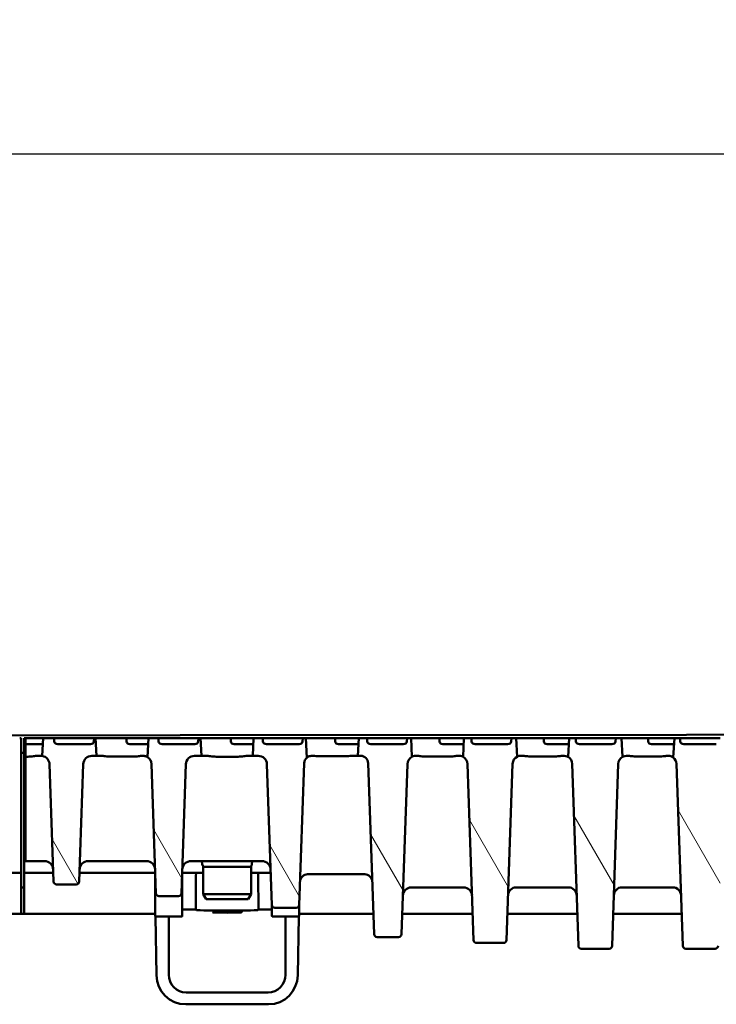
# Model space of a CAD drawing. Units: millimetres. Extents: x 0 to 8910, y 0 to 4455.
# Drawn here: x 4103 to 4341, y 3518 to 3855 of the extents above; entities that cross this region are included whole.
import ezdxf

# ---------------------------------------------------------------- set-up
doc = ezdxf.new("R2010")
doc.units = ezdxf.units.MM
doc.header["$LTSCALE"] = 15
for name, color, linetype, lineweight in [('AM_0', 7, 'Continuous', 50), ('Bemaßung (ISO)', 7, 'Continuous', 25), ('Schraffur (ISO)', 7, 'Continuous', 18), ('Sichtbar (ISO)', 7, 'Continuous', 50)]:
    doc.layers.add(name, color=color, linetype=linetype, lineweight=lineweight)
doc.styles.add('Notiztext (DIN)', font='arial.ttf')
doc.dimstyles.new('Standard (DIN)', dxfattribs={"dimscale": 10, "dimtxt": 3.5, "dimasz": 2.5, "dimexe": 1, "dimexo": 0, "dimgap": 0.5, "dimtad": 1, "dimrnd": 1e-08, "dimtxsty": 'Notiztext (DIN)', "dimcen": 0.09, "dimdle": 10, "dimclrd": 256, "dimclre": 256, "dimclrt": 256, "dimadec": 0, "dimazin": 2, "dimtfac": 0.714286, "dimtmove": 0, "dimatfit": 3, "dimfxl": 1, "dimtolj": 1, "dimlwd": -1, "dimlwe": -1, "dimarcsym": 0})

# ---------------------------------------------------------------- blocks, each defined once
blk = doc.blocks.new('*D22')
at = {"layer": 'Bemaßung (ISO)', "transparency": 16777216}
for p, q in [((2603.72, 3608.81), (2603.72, 3818.81)), ((7103.72, 3608.81), (7103.72, 3818.81)), ((2628.72, 3808.81), (7078.72, 3808.81))]:
    blk.add_line(p, q, dxfattribs=at)
for points in [[(2628.72, 3812.97), (2628.72, 3804.64), (2603.72, 3808.81)], [(7078.72, 3812.97), (7078.72, 3804.64), (7103.72, 3808.81)]]:
    blk.add_solid(points, dxfattribs=at)
at = {"layer": 'Defpoints', "color": 0, "transparency": 16777216}
for p in [(7103.72, 3808.81), (2603.72, 3608.81), (7103.72, 3608.81)]:
    blk.add_point(p, dxfattribs=at)
at = {"layer": 'Bemaßung (ISO)', "transparency": 16777216, "insert": (4667.42, 3831.68), "char_height": 35, "attachment_point": 4, "style": 'Notiztext (DIN)'}
blk.add_mtext('\\A1;4500', dxfattribs=at)

msp = doc.modelspace()

# ---------------------------------------------------------------- hatches: boundary and pattern name
at = {"layer": 'Schraffur (ISO)'}
h = msp.add_hatch(dxfattribs=at)
h.set_pattern_fill('ANSI31', color=256, scale=254, angle=75.00018, style=0)
h.set_pattern_definition([(120.00018, (26.58, -3951.43), (-27.49626, -15.87508), [])])
edge = h.paths.add_edge_path()
edge.add_ellipse((4523.082, 3599.806), major_axis=(0.104, 2.998), ratio=1, start_angle=1.99609, end_angle=90)
edge.add_line((4520.084, 3599.911), (4518.406, 3551.771))
edge.add_ellipse((4517.406, 3551.806), major_axis=(1, 0), ratio=1, start_angle=270, end_angle=358.00391, ccw=False)
edge.add_line((4517.406, 3550.806), (4510.032, 3550.806))
edge.add_ellipse((4510.032, 3551.806), major_axis=(0.035, -0.999), ratio=1, start_angle=270, end_angle=358.00391, ccw=False)
edge.add_line((4509.033, 3551.771), (4507.342, 3600.297))
edge.add_ellipse((4504.743, 3600.206), major_axis=(1.973, -1.693), ratio=1, start_angle=42.63207, end_angle=90)
edge.add_line((4506.436, 3602.179), (4506.784, 3608.806))
edge.add_line((4506.784, 3608.806), (4507.291, 3608.806))
edge.add_line((4507.291, 3608.806), (4507.358, 3607.754))
edge.add_ellipse((4508.577, 3607.806), major_axis=(-1.221, 0), ratio=0.819152, start_angle=3, end_angle=90)
edge.add_line((4508.577, 3606.806), (4519.689, 3606.806))
edge.add_ellipse((4519.689, 3607.806), major_axis=(1.221, 0), ratio=0.819152, start_angle=270, end_angle=357)
edge.add_line((4520.908, 3607.754), (4520.975, 3608.806))
edge.add_line((4520.975, 3608.806), (4524.655, 3608.806))
edge.add_line((4524.655, 3608.806), (4524.969, 3602.806))
edge.add_line((4524.969, 3602.806), (4523.082, 3602.806))
edge = h.paths.add_edge_path()
edge.add_ellipse((4544.852, 3599.806), major_axis=(3, 0), ratio=1, start_angle=1.92575, end_angle=90)
edge.add_line((4544.852, 3602.806), (4542.469, 3602.806))
edge.add_line((4542.469, 3602.806), (4542.784, 3608.806))
edge.add_line((4542.784, 3608.806), (4542.998, 3608.806))
edge.add_line((4542.998, 3608.806), (4543.066, 3607.754))
edge.add_ellipse((4544.285, 3607.806), major_axis=(-1.221, 0), ratio=0.819152, start_angle=3, end_angle=90)
edge.add_line((4544.285, 3606.806), (4555.396, 3606.806))
edge.add_ellipse((4555.396, 3607.806), major_axis=(1.221, 0), ratio=0.819152, start_angle=270, end_angle=357)
edge.add_line((4556.615, 3607.754), (4556.683, 3608.806))
edge.add_line((4556.683, 3608.806), (4560.655, 3608.806))
edge.add_line((4560.655, 3608.806), (4560.991, 3602.389))
edge.add_ellipse((4562.49, 3599.906), major_axis=(0.097, 2.898), ratio=1, start_angle=33.04177, end_angle=90)
edge.add_line((4559.591, 3600.004), (4558.104, 3555.773))
edge.add_ellipse((4557.105, 3555.806), major_axis=(1, 0), ratio=1, start_angle=270, end_angle=358.07425, ccw=False)
edge.add_line((4557.105, 3554.806), (4550.334, 3554.806))
edge.add_ellipse((4550.334, 3555.806), major_axis=(0.034, -0.999), ratio=1, start_angle=270, end_angle=358.07425, ccw=False)
edge.add_line((4549.334, 3555.773), (4547.85, 3599.907))
edge = h.paths.add_edge_path()
edge.add_ellipse((4439.082, 3539.806), major_axis=(0.035, -0.999), ratio=1, start_angle=270, end_angle=358.02042)
edge.add_line((4439.082, 3538.806), (4448.357, 3538.806))
edge.add_ellipse((4448.357, 3539.806), major_axis=(1, 0), ratio=1, start_angle=270, end_angle=358.02042)
edge.add_line((4449.356, 3539.772), (4451.438, 3600.006))
edge.add_ellipse((4454.336, 3599.906), major_axis=(0.1, 2.898), ratio=1, start_angle=29.71156, end_angle=90, ccw=False)
edge.add_line((4452.987, 3602.473), (4452.655, 3608.806))
edge.add_line((4452.655, 3608.806), (4449.56, 3608.806))
edge.add_line((4449.56, 3608.806), (4449.493, 3607.754))
edge.add_ellipse((4448.273, 3607.806), major_axis=(1.221, 0), ratio=0.819152, start_angle=270, end_angle=357, ccw=False)
edge.add_line((4448.273, 3606.806), (4437.162, 3606.806))
edge.add_ellipse((4437.162, 3607.806), major_axis=(-1.221, 0), ratio=0.819152, start_angle=3, end_angle=90, ccw=False)
edge.add_line((4435.943, 3607.754), (4435.875, 3608.806))
edge.add_line((4435.875, 3608.806), (4434.784, 3608.806))
edge.add_line((4434.784, 3608.806), (4434.454, 3602.509))
edge.add_ellipse((4433.199, 3600.006), major_axis=(2.503, -1.255), ratio=1, start_angle=28.60348, end_angle=90, ccw=False)
edge.add_line((4435.997, 3600.103), (4438.083, 3539.772))
edge = h.paths.add_edge_path()
edge.add_ellipse((4412.506, 3537.806), major_axis=(1, 0), ratio=1, start_angle=270, end_angle=358.07937)
edge.add_line((4413.505, 3537.773), (4415.595, 3600.1))
edge.add_ellipse((4418.393, 3600.006), major_axis=(0.094, 2.798), ratio=1, start_angle=32.02355, end_angle=90, ccw=False)
edge.add_line((4416.989, 3602.429), (4416.655, 3608.806))
edge.add_line((4416.655, 3608.806), (4413.852, 3608.806))
edge.add_line((4413.852, 3608.806), (4413.785, 3607.754))
edge.add_ellipse((4412.566, 3607.806), major_axis=(1.221, 0), ratio=0.819152, start_angle=270, end_angle=357, ccw=False)
edge.add_line((4412.566, 3606.806), (4401.454, 3606.806))
edge.add_ellipse((4401.454, 3607.806), major_axis=(-1.221, 0), ratio=0.819152, start_angle=3, end_angle=90, ccw=False)
edge.add_line((4400.235, 3607.754), (4400.168, 3608.806))
edge.add_line((4400.168, 3608.806), (4398.784, 3608.806))
edge.add_line((4398.784, 3608.806), (4398.45, 3602.429))
edge.add_ellipse((4397.045, 3600.006), major_axis=(2.422, -1.404), ratio=1, start_angle=32.02355, end_angle=90, ccw=False)
edge.add_line((4399.844, 3600.1), (4401.934, 3537.773))
edge.add_ellipse((4402.933, 3537.806), major_axis=(0.034, -0.999), ratio=1, start_angle=270, end_angle=358.07937)
edge.add_line((4402.933, 3536.806), (4412.506, 3536.806))
edge = h.paths.add_edge_path()
edge.add_ellipse((4376.757, 3537.806), major_axis=(1, 0), ratio=1, start_angle=270, end_angle=357.99434)
edge.add_line((4377.757, 3537.771), (4379.94, 3600.104))
edge.add_ellipse((4382.738, 3600.006), major_axis=(0.098, 2.798), ratio=1, start_angle=40.34768, end_angle=90, ccw=False)
edge.add_line((4381.001, 3602.202), (4380.655, 3608.806))
edge.add_line((4380.655, 3608.806), (4378.145, 3608.806))
edge.add_line((4378.145, 3608.806), (4378.077, 3607.754))
edge.add_ellipse((4376.858, 3607.806), major_axis=(1.221, 0), ratio=0.819152, start_angle=270, end_angle=357, ccw=False)
edge.add_line((4376.858, 3606.806), (4365.747, 3606.806))
edge.add_ellipse((4365.747, 3607.806), major_axis=(-1.221, 0), ratio=0.819152, start_angle=3, end_angle=90, ccw=False)
edge.add_line((4364.527, 3607.754), (4364.46, 3608.806))
edge.add_line((4364.46, 3608.806), (4362.784, 3608.806))
edge.add_line((4362.784, 3608.806), (4362.438, 3602.202))
edge.add_ellipse((4360.701, 3600.006), major_axis=(2.196, -1.737), ratio=1, start_angle=40.34768, end_angle=90, ccw=False)
edge.add_line((4363.499, 3600.104), (4365.682, 3537.771))
edge.add_ellipse((4366.681, 3537.806), major_axis=(0.035, -0.999), ratio=1, start_angle=270, end_angle=357.99434)
edge.add_line((4366.681, 3536.806), (4376.757, 3536.806))
edge = h.paths.add_edge_path()
edge.add_ellipse((4580.052, 3599.906), major_axis=(2.9, 0), ratio=1, start_angle=1.96947, end_angle=90)
edge.add_line((4580.052, 3602.806), (4578.469, 3602.806))
edge.add_line((4578.469, 3602.806), (4578.749, 3608.138))
edge.add_line((4578.749, 3608.138), (4578.773, 3607.754))
edge.add_ellipse((4579.992, 3607.806), major_axis=(-1.221, 0), ratio=0.819152, start_angle=3, end_angle=90)
edge.add_line((4579.992, 3606.806), (4591.104, 3606.806))
edge.add_ellipse((4591.104, 3607.806), major_axis=(1.221, 0), ratio=0.819152, start_angle=270, end_angle=357)
edge.add_line((4592.323, 3607.754), (4592.39, 3608.806))
edge.add_line((4592.39, 3608.806), (4596.655, 3608.806))
edge.add_line((4596.655, 3608.806), (4596.972, 3602.762))
edge.add_ellipse((4597.484, 3599.806), major_axis=(0.103, 2.998), ratio=1, start_angle=11.79447, end_angle=90)
edge.add_line((4594.485, 3599.909), (4593.105, 3559.772))
edge.add_ellipse((4592.106, 3559.806), major_axis=(1, 0), ratio=1, start_angle=270, end_angle=358.03053, ccw=False)
edge.add_line((4592.106, 3558.806), (4585.333, 3558.806))
edge.add_ellipse((4585.333, 3559.806), major_axis=(0.034, -0.999), ratio=1, start_angle=270, end_angle=358.03053, ccw=False)
edge.add_line((4584.334, 3559.772), (4582.95, 3600.006))
edge = h.paths.add_edge_path()
edge.add_ellipse((4488.045, 3600.206), major_axis=(0.091, 2.598), ratio=1, start_angle=1.99742, end_angle=90)
edge.add_line((4485.447, 3600.297), (4483.406, 3541.771))
edge.add_ellipse((4482.406, 3541.806), major_axis=(1, 0), ratio=1, start_angle=270, end_angle=358.00258, ccw=False)
edge.add_line((4482.406, 3540.806), (4475.032, 3540.806))
edge.add_ellipse((4475.032, 3541.806), major_axis=(0.035, -0.999), ratio=1, start_angle=270, end_angle=358.00258, ccw=False)
edge.add_line((4474.033, 3541.771), (4472.002, 3600.007))
edge.add_ellipse((4469.104, 3599.906), major_axis=(2.567, -1.348), ratio=1, start_angle=29.70367, end_angle=90)
edge.add_line((4470.452, 3602.474), (4470.784, 3608.806))
edge.add_line((4470.784, 3608.806), (4471.583, 3608.806))
edge.add_line((4471.583, 3608.806), (4471.65, 3607.754))
edge.add_ellipse((4472.87, 3607.806), major_axis=(-1.221, 0), ratio=0.819152, start_angle=3, end_angle=90)
edge.add_line((4472.87, 3606.806), (4483.981, 3606.806))
edge.add_ellipse((4483.981, 3607.806), major_axis=(1.221, 0), ratio=0.819152, start_angle=270, end_angle=357)
edge.add_line((4485.2, 3607.754), (4485.268, 3608.806))
edge.add_line((4485.268, 3608.806), (4488.655, 3608.806))
edge.add_line((4488.655, 3608.806), (4488.969, 3602.806))
edge.add_line((4488.969, 3602.806), (4488.045, 3602.806))
edge = h.paths.add_edge_path()
edge.add_ellipse((4184.357, 3599.806), major_axis=(3, 0), ratio=1, start_angle=1.99609, end_angle=90)
edge.add_line((4184.357, 3602.806), (4182.469, 3602.806))
edge.add_line((4182.469, 3602.806), (4182.784, 3608.806))
edge.add_line((4182.784, 3608.806), (4185.922, 3608.806))
edge.add_line((4185.922, 3608.806), (4185.989, 3607.754))
edge.add_ellipse((4187.208, 3607.806), major_axis=(-1.221, 0), ratio=0.819152, start_angle=3, end_angle=90)
edge.add_line((4187.208, 3606.806), (4198.32, 3606.806))
edge.add_ellipse((4198.32, 3607.806), major_axis=(1.221, 0), ratio=0.819152, start_angle=270, end_angle=357)
edge.add_line((4199.539, 3607.754), (4199.606, 3608.806))
edge.add_line((4199.606, 3608.806), (4200.655, 3608.806))
edge.add_line((4200.655, 3608.806), (4201.002, 3602.179))
edge.add_ellipse((4202.695, 3600.206), major_axis=(0.091, 2.598), ratio=1, start_angle=42.63207, end_angle=90)
edge.add_line((4200.097, 3600.297), (4198.406, 3551.771))
edge.add_ellipse((4197.406, 3551.806), major_axis=(1, 0), ratio=1, start_angle=270, end_angle=358.00391, ccw=False)
edge.add_line((4197.406, 3550.806), (4190.032, 3550.806))
edge.add_ellipse((4190.032, 3551.806), major_axis=(0.035, -0.999), ratio=1, start_angle=270, end_angle=358.00391, ccw=False)
edge.add_line((4189.033, 3551.771), (4187.355, 3599.911))
edge = h.paths.add_edge_path()
edge.add_ellipse((4162.587, 3599.806), major_axis=(0.101, 2.998), ratio=1, start_angle=1.92575, end_angle=90)
edge.add_line((4159.588, 3599.907), (4158.104, 3555.773))
edge.add_ellipse((4157.105, 3555.806), major_axis=(1, 0), ratio=1, start_angle=270, end_angle=358.07425, ccw=False)
edge.add_line((4157.105, 3554.806), (4150.334, 3554.806))
edge.add_ellipse((4150.334, 3555.806), major_axis=(0.034, -0.999), ratio=1, start_angle=270, end_angle=358.07425, ccw=False)
edge.add_line((4149.334, 3555.773), (4147.847, 3600.004))
edge.add_ellipse((4144.949, 3599.906), major_axis=(2.483, -1.499), ratio=1, start_angle=33.04177, end_angle=90)
edge.add_line((4146.447, 3602.389), (4146.784, 3608.806))
edge.add_line((4146.784, 3608.806), (4150.214, 3608.806))
edge.add_line((4150.214, 3608.806), (4150.281, 3607.754))
edge.add_ellipse((4151.501, 3607.806), major_axis=(-1.221, 0), ratio=0.819152, start_angle=3, end_angle=90)
edge.add_line((4151.501, 3606.806), (4162.612, 3606.806))
edge.add_ellipse((4162.612, 3607.806), major_axis=(1.221, 0), ratio=0.819152, start_angle=270, end_angle=357)
edge.add_line((4163.831, 3607.754), (4163.899, 3608.806))
edge.add_line((4163.899, 3608.806), (4164.655, 3608.806))
edge.add_line((4164.655, 3608.806), (4164.969, 3602.806))
edge.add_line((4164.969, 3602.806), (4162.587, 3602.806))
edge = h.paths.add_edge_path()
edge.add_ellipse((4268.357, 3539.806), major_axis=(1, 0), ratio=1, start_angle=270, end_angle=358.02042)
edge.add_line((4269.356, 3539.772), (4271.441, 3600.103))
edge.add_ellipse((4274.24, 3600.006), major_axis=(0.097, 2.798), ratio=1, start_angle=28.60348, end_angle=90, ccw=False)
edge.add_line((4272.985, 3602.509), (4272.655, 3608.806))
edge.add_line((4272.655, 3608.806), (4271.022, 3608.806))
edge.add_line((4271.022, 3608.806), (4270.954, 3607.754))
edge.add_ellipse((4269.735, 3607.806), major_axis=(1.221, 0), ratio=0.819152, start_angle=270, end_angle=357, ccw=False)
edge.add_line((4269.735, 3606.806), (4258.624, 3606.806))
edge.add_ellipse((4258.624, 3607.806), major_axis=(-1.221, 0), ratio=0.819152, start_angle=3, end_angle=90, ccw=False)
edge.add_line((4257.404, 3607.754), (4257.337, 3608.806))
edge.add_line((4257.337, 3608.806), (4254.784, 3608.806))
edge.add_line((4254.784, 3608.806), (4254.452, 3602.473))
edge.add_ellipse((4253.102, 3599.906), major_axis=(2.567, -1.349), ratio=1, start_angle=29.71156, end_angle=90, ccw=False)
edge.add_line((4256.001, 3600.006), (4258.083, 3539.772))
edge.add_ellipse((4259.082, 3539.806), major_axis=(0.035, -0.999), ratio=1, start_angle=270, end_angle=358.02042)
edge.add_line((4259.082, 3538.806), (4268.357, 3538.806))
edge = h.paths.add_edge_path()
edge.add_ellipse((4294.933, 3537.806), major_axis=(0.034, -0.999), ratio=1, start_angle=270, end_angle=358.07937)
edge.add_line((4294.933, 3536.806), (4304.506, 3536.806))
edge.add_ellipse((4304.506, 3537.806), major_axis=(1, 0), ratio=1, start_angle=270, end_angle=358.07937)
edge.add_line((4305.505, 3537.773), (4307.595, 3600.1))
edge.add_ellipse((4310.393, 3600.006), major_axis=(0.094, 2.798), ratio=1, start_angle=32.02355, end_angle=90, ccw=False)
edge.add_line((4308.989, 3602.429), (4308.655, 3608.806))
edge.add_line((4308.655, 3608.806), (4306.729, 3608.806))
edge.add_line((4306.729, 3608.806), (4306.662, 3607.754))
edge.add_ellipse((4305.443, 3607.806), major_axis=(1.221, 0), ratio=0.819152, start_angle=270, end_angle=357, ccw=False)
edge.add_line((4305.443, 3606.806), (4294.331, 3606.806))
edge.add_ellipse((4294.331, 3607.806), major_axis=(-1.221, 0), ratio=0.819152, start_angle=3, end_angle=90, ccw=False)
edge.add_line((4293.112, 3607.754), (4293.045, 3608.806))
edge.add_line((4293.045, 3608.806), (4290.784, 3608.806))
edge.add_line((4290.784, 3608.806), (4290.45, 3602.429))
edge.add_ellipse((4289.045, 3600.006), major_axis=(1.404, 2.422), ratio=1, start_angle=302.02355, end_angle=360, ccw=False)
edge.add_line((4291.844, 3600.1), (4293.934, 3537.773))
edge = h.paths.add_edge_path()
edge.add_ellipse((4330.681, 3537.806), major_axis=(0.035, -0.999), ratio=1, start_angle=270, end_angle=357.99434)
edge.add_line((4330.681, 3536.806), (4340.757, 3536.806))
edge.add_ellipse((4340.757, 3537.806), major_axis=(1, 0), ratio=1, start_angle=270, end_angle=357.99434)
edge.add_line((4341.757, 3537.771), (4343.94, 3600.104))
edge.add_ellipse((4346.738, 3600.006), major_axis=(0.098, 2.798), ratio=1, start_angle=40.34768, end_angle=90, ccw=False)
edge.add_line((4345.001, 3602.202), (4344.655, 3608.806))
edge.add_line((4344.655, 3608.806), (4342.437, 3608.806))
edge.add_line((4342.437, 3608.806), (4342.37, 3607.754))
edge.add_ellipse((4341.15, 3607.806), major_axis=(1.221, 0), ratio=0.819152, start_angle=270, end_angle=357, ccw=False)
edge.add_line((4341.15, 3606.806), (4330.039, 3606.806))
edge.add_ellipse((4330.039, 3607.806), major_axis=(-1.221, 0), ratio=0.819152, start_angle=3, end_angle=90, ccw=False)
edge.add_line((4328.82, 3607.754), (4328.752, 3608.806))
edge.add_line((4328.752, 3608.806), (4326.784, 3608.806))
edge.add_line((4326.784, 3608.806), (4326.438, 3602.202))
edge.add_ellipse((4324.701, 3600.006), major_axis=(2.196, -1.737), ratio=1, start_angle=40.34768, end_angle=90, ccw=False)
edge.add_line((4327.499, 3600.104), (4329.682, 3537.771))
edge = h.paths.add_edge_path()
edge.add_ellipse((4127.387, 3599.906), major_axis=(0.1, 2.898), ratio=1, start_angle=1.96947, end_angle=90)
edge.add_line((4124.489, 3600.006), (4123.105, 3559.772))
edge.add_ellipse((4122.106, 3559.806), major_axis=(1, 0), ratio=1, start_angle=270, end_angle=358.03053, ccw=False)
edge.add_line((4122.106, 3558.806), (4115.333, 3558.806))
edge.add_ellipse((4115.333, 3559.806), major_axis=(0.034, -0.999), ratio=1, start_angle=270, end_angle=358.03053, ccw=False)
edge.add_line((4114.334, 3559.772), (4112.953, 3599.909))
edge.add_ellipse((4109.955, 3599.806), major_axis=(2.956, -0.512), ratio=1, start_angle=11.79447, end_angle=90)
edge.add_line((4110.467, 3602.762), (4110.784, 3608.806))
edge.add_line((4110.784, 3608.806), (4114.507, 3608.806))
edge.add_line((4114.507, 3608.806), (4114.574, 3607.754))
edge.add_ellipse((4115.793, 3607.806), major_axis=(-1.221, 0), ratio=0.819152, start_angle=3, end_angle=90)
edge.add_line((4115.793, 3606.806), (4126.905, 3606.806))
edge.add_ellipse((4126.905, 3607.806), major_axis=(1.221, 0), ratio=0.819152, start_angle=270, end_angle=357)
edge.add_line((4128.124, 3607.754), (4128.191, 3608.806))
edge.add_line((4128.191, 3608.806), (4128.655, 3608.806))
edge.add_line((4128.655, 3608.806), (4128.969, 3602.806))
edge.add_line((4128.969, 3602.806), (4127.387, 3602.806))
edge = h.paths.add_edge_path()
edge.add_ellipse((4219.393, 3600.206), major_axis=(2.6, 0), ratio=1, start_angle=1.99742, end_angle=90)
edge.add_line((4219.393, 3602.806), (4218.469, 3602.806))
edge.add_line((4218.469, 3602.806), (4218.784, 3608.806))
edge.add_line((4218.784, 3608.806), (4221.629, 3608.806))
edge.add_line((4221.629, 3608.806), (4221.697, 3607.754))
edge.add_ellipse((4222.916, 3607.806), major_axis=(-1.221, 0), ratio=0.819152, start_angle=3, end_angle=90)
edge.add_line((4222.916, 3606.806), (4234.027, 3606.806))
edge.add_ellipse((4234.027, 3607.806), major_axis=(1.221, 0), ratio=0.819152, start_angle=270, end_angle=357)
edge.add_line((4235.247, 3607.754), (4235.314, 3608.806))
edge.add_line((4235.314, 3608.806), (4236.655, 3608.806))
edge.add_line((4236.655, 3608.806), (4236.987, 3602.474))
edge.add_ellipse((4238.335, 3599.906), major_axis=(0.101, 2.898), ratio=1, start_angle=29.70367, end_angle=90)
edge.add_line((4235.437, 3600.007), (4233.406, 3541.771))
edge.add_ellipse((4232.406, 3541.806), major_axis=(1, 0), ratio=1, start_angle=270, end_angle=358.00258, ccw=False)
edge.add_line((4232.406, 3540.806), (4225.032, 3540.806))
edge.add_ellipse((4225.032, 3541.806), major_axis=(0.035, -0.999), ratio=1, start_angle=270, end_angle=358.00258, ccw=False)
edge.add_line((4224.033, 3541.771), (4221.992, 3600.297))

# ---------------------------------------------------------------- linework, layer by layer
at = {"layer": 'AM_0'}
msp.add_lwpolyline([(2598.719, 3608.806), (7102.143, 3611.806)], dxfattribs=at)
at = {"layer": 'Sichtbar (ISO)'}
for p, q in [((4102.719, 3608.806), (4103.219, 3608.806)), ((4103.219, 3607.841), (4103.219, 3608.806)), ((4103.219, 3607.841), (4103.219, 3564.737)), ((4104.219, 3608.806), (4104.719, 3608.806)), ((4104.219, 3607.841), (4104.219, 3608.806)), ((4104.219, 3607.841), (4104.219, 3564.737)), ((4104.719, 3608.806), (4110.784, 3608.806)), ((4104.719, 3607.754), (4104.719, 3608.806)), ((4104.719, 3606.806), (4104.719, 3607.754)), ((4110.784, 3608.806), (4110.467, 3602.762)), ((4114.507, 3608.806), (4110.784, 3608.806)), ((4114.574, 3607.754), (4114.507, 3608.806)), ((4114.507, 3608.806), (4128.191, 3608.806)), ((4128.191, 3608.806), (4128.124, 3607.754)), ((4128.655, 3608.806), (4128.191, 3608.806)), ((4128.969, 3602.806), (4128.655, 3608.806)), ((4128.655, 3608.806), (4133.969, 3608.806)), ((4133.969, 3608.806), (4139.237, 3608.806)), ((4139.237, 3608.806), (4146.784, 3608.806)), ((4139.266, 3607.754), (4139.237, 3608.806)), ((4146.784, 3608.806), (4146.447, 3602.389)), ((4150.214, 3608.806), (4146.784, 3608.806)), ((4150.281, 3607.754), (4150.214, 3608.806)), ((4150.214, 3608.806), (4163.899, 3608.806)), ((4163.899, 3608.806), (4163.831, 3607.754)), ((4164.655, 3608.806), (4163.899, 3608.806)), ((4164.969, 3602.806), (4164.655, 3608.806)), ((4164.655, 3608.806), (4169.969, 3608.806)), ((4169.969, 3608.806), (4174.945, 3608.806)), ((4174.945, 3608.806), (4182.784, 3608.806)), ((4174.973, 3607.754), (4174.945, 3608.806)), ((4182.784, 3608.806), (4182.469, 3602.806)), ((4185.922, 3608.806), (4182.784, 3608.806)), ((4185.989, 3607.754), (4185.922, 3608.806)), ((4185.922, 3608.806), (4199.606, 3608.806)), ((4199.606, 3608.806), (4199.539, 3607.754)), ((4200.655, 3608.806), (4199.606, 3608.806)), ((4201.002, 3602.179), (4200.655, 3608.806)), ((4200.655, 3608.806), (4205.969, 3608.806)), ((4205.969, 3608.806), (4210.652, 3608.806)), ((4210.652, 3608.806), (4218.784, 3608.806)), ((4210.681, 3607.754), (4210.652, 3608.806)), ((4218.784, 3608.806), (4218.469, 3602.806)), ((4221.629, 3608.806), (4218.784, 3608.806)), ((4221.697, 3607.754), (4221.629, 3608.806)), ((4221.629, 3608.806), (4235.314, 3608.806)), ((4235.314, 3608.806), (4235.247, 3607.754)), ((4236.655, 3608.806), (4235.314, 3608.806)), ((4236.987, 3602.474), (4236.655, 3608.806)), ((4236.655, 3608.806), (4241.969, 3608.806)), ((4241.969, 3608.806), (4246.36, 3608.806)), ((4246.36, 3608.806), (4254.784, 3608.806)), ((4246.389, 3607.754), (4246.36, 3608.806)), ((4254.784, 3608.806), (4254.452, 3602.473)), ((4257.337, 3608.806), (4254.784, 3608.806)), ((4257.404, 3607.754), (4257.337, 3608.806)), ((4257.337, 3608.806), (4271.022, 3608.806)), ((4271.022, 3608.806), (4270.954, 3607.754)), ((4272.655, 3608.806), (4271.022, 3608.806)), ((4272.985, 3602.509), (4272.655, 3608.806)), ((4272.655, 3608.806), (4277.969, 3608.806)), ((4277.969, 3608.806), (4282.068, 3608.806)), ((4282.068, 3608.806), (4290.784, 3608.806)), ((4282.096, 3607.754), (4282.068, 3608.806)), ((4290.784, 3608.806), (4290.45, 3602.429)), ((4293.045, 3608.806), (4290.784, 3608.806)), ((4293.112, 3607.754), (4293.045, 3608.806)), ((4293.045, 3608.806), (4306.729, 3608.806)), ((4306.729, 3608.806), (4306.662, 3607.754)), ((4308.655, 3608.806), (4306.729, 3608.806)), ((4308.989, 3602.429), (4308.655, 3608.806)), ((4308.655, 3608.806), (4313.969, 3608.806)), ((4313.969, 3608.806), (4317.775, 3608.806)), ((4317.775, 3608.806), (4326.784, 3608.806)), ((4317.804, 3607.754), (4317.775, 3608.806)), ((4326.784, 3608.806), (4326.438, 3602.202)), ((4328.752, 3608.806), (4326.784, 3608.806)), ((4328.82, 3607.754), (4328.752, 3608.806)), ((4328.752, 3608.806), (4342.437, 3608.806)), ((4104.719, 3602.515), (4104.719, 3606.806)), ((4105.469, 3606.806), (4104.742, 3606.806)), ((4110.679, 3606.806), (4105.469, 3606.806)), ((4126.905, 3606.806), (4115.793, 3606.806)), ((4141.469, 3606.806), (4140.45, 3606.806)), ((4146.679, 3606.806), (4141.469, 3606.806)), ((4162.612, 3606.806), (4151.501, 3606.806)), ((4177.469, 3606.806), (4176.158, 3606.806)), ((4182.679, 3606.806), (4177.469, 3606.806)), ((4198.32, 3606.806), (4187.208, 3606.806)), ((4213.469, 3606.806), (4211.865, 3606.806)), ((4218.679, 3606.806), (4213.469, 3606.806)), ((4234.027, 3606.806), (4222.916, 3606.806)), ((4249.469, 3606.806), (4247.573, 3606.806)), ((4254.679, 3606.806), (4249.469, 3606.806)), ((4269.735, 3606.806), (4258.624, 3606.806)), ((4285.469, 3606.806), (4283.281, 3606.806)), ((4290.679, 3606.806), (4285.469, 3606.806)), ((4305.443, 3606.806), (4294.331, 3606.806)), ((4321.469, 3606.806), (4318.988, 3606.806)), ((4326.67, 3606.806), (4321.469, 3606.806)), ((4341.15, 3606.806), (4330.039, 3606.806)), ((4104.219, 3603.806), (4103.219, 3603.806)), ((4105.469, 3602.515), (4104.719, 3602.515)), ((4104.719, 3602.515), (4104.719, 3599.911)), ((4109.955, 3602.806), (4108.837, 3602.806)), ((4127.387, 3602.806), (4128.969, 3602.806)), ((4130.711, 3602.806), (4128.969, 3602.806)), ((4141.469, 3602.549), (4133.969, 3602.549)), ((4144.949, 3602.806), (4144.728, 3602.806)), ((4162.587, 3602.806), (4164.969, 3602.806)), ((4166.602, 3602.806), (4164.969, 3602.806)), ((4177.469, 3602.515), (4169.969, 3602.515)), ((4182.469, 3602.806), (4180.837, 3602.806)), ((4182.469, 3602.806), (4184.357, 3602.806)), ((4203.072, 3602.806), (4202.695, 3602.806)), ((4213.469, 3602.639), (4205.969, 3602.639)), ((4218.469, 3602.806), (4216.367, 3602.806)), ((4218.469, 3602.806), (4219.393, 3602.806)), ((4238.694, 3602.806), (4238.335, 3602.806)), ((4249.469, 3602.543), (4241.969, 3602.543)), ((4253.102, 3602.806), (4252.744, 3602.806)), ((4274.809, 3602.806), (4274.24, 3602.806)), ((4285.469, 3602.575), (4277.969, 3602.575)), ((4289.045, 3602.806), (4288.63, 3602.806)), ((4310.809, 3602.806), (4310.393, 3602.806)), ((4321.469, 3602.575), (4313.969, 3602.575)), ((4324.701, 3602.806), (4324.63, 3602.806)), ((4104.719, 3599.911), (4104.719, 3568.737)), ((4112.953, 3599.909), (4114.334, 3559.772)), ((4123.105, 3559.772), (4124.489, 3600.006)), ((4147.847, 3600.004), (4149.334, 3555.773)), ((4158.104, 3555.773), (4159.588, 3599.907)), ((4187.355, 3599.911), (4189.033, 3551.771)), ((4198.406, 3551.771), (4200.097, 3600.297)), ((4221.992, 3600.297), (4224.033, 3541.771)), ((4233.406, 3541.771), (4235.437, 3600.007)), ((4256.001, 3600.006), (4258.083, 3539.772)), ((4269.356, 3539.772), (4271.441, 3600.103)), ((4291.844, 3600.1), (4293.934, 3537.773)), ((4305.505, 3537.773), (4307.595, 3600.1)), ((4327.499, 3600.104), (4329.682, 3537.771)), ((4104.719, 3566.806), (4104.719, 3568.737)), ((4103.219, 3564.737), (4103.219, 3562.806)), ((4104.219, 3564.737), (4104.219, 3562.806)), ((4104.719, 3566.806), (4111.193, 3566.806)), ((4126.149, 3566.806), (4146.159, 3566.806)), ((4161.376, 3566.806), (4185.612, 3566.806)), ((4165.119, 3566.806), (4165.214, 3565.719)), ((4165.52, 3564.738), (4165.52, 3555.538)), ((4167.207, 3564.806), (4166.211, 3564.806)), ((4167.207, 3564.806), (4180.232, 3564.806)), ((4181.228, 3564.806), (4180.232, 3564.806)), ((4181.919, 3564.738), (4181.919, 3555.538)), ((4182.224, 3565.719), (4182.319, 3566.806)), ((4093.209, 3562.806), (4103.219, 3562.806)), ((4103.219, 3561.878), (4103.219, 3562.806)), ((4103.219, 3561.878), (4103.219, 3548.806)), ((4114.229, 3562.806), (4104.219, 3562.806)), ((4104.219, 3561.878), (4104.219, 3562.806)), ((4104.219, 3561.878), (4104.219, 3548.806)), ((4149.069, 3562.806), (4123.209, 3562.806)), ((4149.069, 3563.656), (4149.069, 3551.59)), ((4158.369, 3551.59), (4158.369, 3563.656)), ((4163.105, 3562.806), (4158.369, 3562.806)), ((4163.009, 3550.2), (4163.053, 3561.878)), ((4163.105, 3562.806), (4163.225, 3562.806)), ((4163.225, 3562.806), (4165.52, 3562.806)), ((4181.919, 3562.806), (4184.214, 3562.806)), ((4184.214, 3562.806), (4184.333, 3562.806)), ((4184.333, 3562.806), (4188.648, 3562.806)), ((4184.386, 3561.878), (4184.429, 3550.2)), ((4201.284, 3562.306), (4220.806, 3562.306)), ((4103.219, 3557.806), (4104.219, 3557.806)), ((4115.333, 3558.806), (4122.106, 3558.806)), ((4236.766, 3557.806), (4254.658, 3557.806)), ((4272.684, 3557.806), (4290.554, 3557.806)), ((4308.884, 3557.806), (4326.277, 3557.806)), ((4150.334, 3554.806), (4157.105, 3554.806)), ((4165.52, 3555.538), (4166.745, 3555.538)), ((4166.52, 3553.806), (4165.52, 3555.538)), ((4167.132, 3553.806), (4166.52, 3553.806)), ((4166.745, 3555.538), (4180.694, 3555.538)), ((4180.307, 3553.806), (4167.132, 3553.806)), ((4180.919, 3553.806), (4180.307, 3553.806)), ((4180.694, 3555.538), (4181.919, 3555.538)), ((4180.919, 3553.806), (4181.919, 3555.538)), ((4149.069, 3548.106), (4149.069, 3551.59)), ((4158.369, 3551.59), (4158.369, 3548.106)), ((4189.069, 3548.106), (4189.069, 3551.537)), ((4190.032, 3550.806), (4197.406, 3550.806)), ((4198.369, 3551.537), (4198.369, 3548.106)), ((4149.069, 3548.806), (4058.369, 3548.806)), ((4058.369, 3548.806), (4103.219, 3548.806)), ((4149.069, 3548.806), (4104.219, 3548.806)), ((4149.545, 3527.786), (4149.195, 3547.862)), ((4149.545, 3527.781), (4149.195, 3547.862)), ((4149.369, 3547.806), (4158.069, 3547.806)), ((4153.719, 3527.924), (4153.719, 3547.806)), ((4158.369, 3550.2), (4163.009, 3550.2)), ((4163.225, 3550.056), (4163.009, 3550.2)), ((4180.219, 3549.924), (4167.219, 3549.924)), ((4184.429, 3550.2), (4184.214, 3550.056)), ((4184.429, 3550.2), (4189.069, 3550.2)), ((4189.369, 3547.806), (4198.069, 3547.806)), ((4193.719, 3547.806), (4193.719, 3527.924)), ((4198.244, 3547.862), (4197.893, 3527.781)), ((4198.244, 3547.862), (4197.894, 3527.786)), ((4223.788, 3548.806), (4198.369, 3548.806)), ((4223.788, 3548.806), (4198.369, 3548.806)), ((4257.77, 3548.806), (4233.651, 3548.806)), ((4257.77, 3548.806), (4233.651, 3548.806)), ((4293.564, 3548.806), (4269.668, 3548.806)), ((4293.564, 3548.806), (4269.668, 3548.806)), ((4329.295, 3548.806), (4305.875, 3548.806)), ((4329.295, 3548.806), (4305.875, 3548.806)), ((4225.032, 3540.806), (4232.406, 3540.806)), ((4259.082, 3538.806), (4268.357, 3538.806)), ((4294.933, 3536.806), (4304.506, 3536.806)), ((4330.681, 3536.806), (4340.757, 3536.806)), ((4187.752, 3521.868), (4159.687, 3521.868)), ((4159.544, 3517.806), (4187.895, 3517.806)), ((4187.89, 3517.806), (4159.549, 3517.806))]:
    msp.add_line(p, q, dxfattribs=at)
for centre, radius, start, end in [((4109.955, 3599.806), 3, 1.96947, 80.17501), ((4127.387, 3599.906), 2.9, 90, 178.03053), ((4144.949, 3599.906), 2.9, 1.92575, 58.88398), ((4162.587, 3599.806), 3, 90, 178.07425), ((4184.357, 3599.806), 3, 1.99609, 90), ((4202.695, 3600.206), 2.6, 130.63599, 178.00391), ((4219.393, 3600.206), 2.6, 1.99742, 90), ((4238.335, 3599.906), 2.9, 117.70625, 178.00258), ((4253.102, 3599.906), 2.9, 1.97958, 62.26802), ((4274.24, 3600.006), 2.8, 116.6239, 178.02042), ((4289.045, 3600.006), 2.8, 1.92063, 59.89708), ((4310.393, 3600.006), 2.8, 120.10292, 178.07937), ((4324.701, 3600.006), 2.8, 2.00566, 51.65798), ((4111.193, 3563.806), 3, 1.96947, 90), ((4126.149, 3563.906), 2.9, 90, 178.03053), ((4146.159, 3563.906), 2.9, 1.92575, 90), ((4161.376, 3563.806), 3, 90, 178.07425), ((4166.211, 3565.806), 1, 185, 270), ((4164.52, 3564.738), 1, 0, 32.27358), ((4181.228, 3565.806), 1, 270, 355), ((4182.919, 3564.738), 1, 147.72642, 180), ((4185.612, 3563.806), 3, 1.99609, 90), ((4201.284, 3559.706), 2.6, 90, 178.00391), ((4220.806, 3559.706), 2.6, 1.99742, 90), ((4115.333, 3559.806), 1, 181.96947, 270), ((4122.106, 3559.806), 1, 270, 358.03053), ((4236.766, 3554.906), 2.9, 90, 178.00258), ((4254.658, 3554.906), 2.9, 1.97958, 90), ((4272.684, 3555.006), 2.8, 90, 178.02042), ((4290.554, 3555.006), 2.8, 1.92063, 90), ((4308.884, 3555.006), 2.8, 90, 178.07937), ((4326.277, 3555.006), 2.8, 2.00566, 90), ((4150.334, 3555.806), 1, 181.92575, 270), ((4157.105, 3555.806), 1, 270, 358.07425), ((4190.032, 3551.806), 1, 181.99609, 270), ((4197.406, 3551.806), 1, 270, 358.00391), ((4149.369, 3548.106), 0.3, 180, 270), ((4158.069, 3548.106), 0.3, 270, 0), ((4189.369, 3548.106), 0.3, 180, 270), ((4198.069, 3548.106), 0.3, 270, 0), ((4225.032, 3541.806), 1, 181.99742, 270), ((4232.406, 3541.806), 1, 270, 358.00258), ((4259.082, 3539.806), 1, 181.97958, 270), ((4268.357, 3539.806), 1, 270, 358.02042), ((4294.933, 3537.806), 1, 181.92063, 270), ((4304.506, 3537.806), 1, 270, 358.07937), ((4330.681, 3537.806), 1, 182.00566, 270), ((4340.757, 3537.806), 1, 270, 357.99434)]:
    msp.add_arc(centre, radius, start, end, dxfattribs=at)
for centre, major_axis, ratio, start_param, end_param in [((4115.793, 3607.806), (-1.221, 0), 0.819152, 0.0523599, 1.5707963), ((4126.905, 3607.806), (1.221, 0), 0.819152, 4.712389, 6.2308254), ((4140.487, 3607.806), (-1.219, -0.09), 0.8169207, 6.2449287, 7.7633651), ((4151.501, 3607.806), (-1.221, 0), 0.819152, 0.0523599, 1.5707963), ((4162.612, 3607.806), (1.221, 0), 0.819152, 4.712389, 6.2308254), ((4176.194, 3607.806), (-1.219, -0.09), 0.8169207, 6.2449287, 7.7633651), ((4187.208, 3607.806), (-1.221, 0), 0.819152, 0.0523599, 1.5707963), ((4198.32, 3607.806), (1.221, 0), 0.819152, 4.712389, 6.2308254), ((4211.902, 3607.806), (-1.219, -0.09), 0.8169207, 6.2449287, 7.7633651), ((4222.916, 3607.806), (-1.221, 0), 0.819152, 0.0523599, 1.5707963), ((4234.027, 3607.806), (1.221, 0), 0.819152, 4.712389, 6.2308254), ((4247.61, 3607.806), (-1.219, -0.09), 0.8169207, 6.2449287, 7.7633651), ((4258.624, 3607.806), (-1.221, 0), 0.819152, 0.0523599, 1.5707963), ((4269.735, 3607.806), (1.221, 0), 0.819152, 4.712389, 6.2308254), ((4283.317, 3607.806), (-1.219, -0.09), 0.8169207, 6.2449287, 7.7633651), ((4294.331, 3607.806), (-1.221, 0), 0.819152, 0.0523599, 1.5707963), ((4305.443, 3607.806), (1.221, 0), 0.819152, 4.712389, 6.2308254), ((4319.025, 3607.806), (-1.219, -0.09), 0.8169207, 6.2449287, 7.7633651), ((4330.039, 3607.806), (-1.221, 0), 0.819152, 0.0523599, 1.5707963), ((4104.779, 3607.806), (-1.219, -0.09), 0.8169207, 1.4614095, 1.4801798), ((4163.105, 3561.806), (0, 1), 0.0524078, 0, 1.4994889), ((4184.333, 3561.806), (0, -1), 0.0524078, 1.6421038, 3.1415927), ((4167.219, 3550.063), (4, 0), 0.0349208, 3.1939525, 4.712389), ((4180.219, 3550.063), (4, 0), 0.0349208, 4.712389, 6.2308254), ((4159.544, 3527.961), (0.177, -10.153), 0.9848032, 4.712389, 6.2659972), ((4159.544, 3527.961), (0, -10.154), 0.9848078, 4.7301115, 6.2831853), ((4159.723, 3527.961), (-1.184, -5.98), 0.9842259, 4.9109569, 6.475693), ((4187.716, 3527.961), (1.184, -5.98), 0.9842259, 6.0906776, 7.6554137), ((4187.895, 3527.961), (-0.177, -10.153), 0.9848032, 0.0171881, 1.5707963), ((4187.895, 3527.961), (0, -10.154), 0.9848078, 0, 1.5530738)]:
    msp.add_ellipse(centre, major_axis=major_axis, ratio=ratio, start_param=start_param, end_param=end_param, dxfattribs=at)
msp.add_ellipse((4173.719, 3549.33), major_axis=(-5.053, 0), ratio=0.0349208, dxfattribs=at)
msp.add_open_spline([(4326.68, 3606.824), (4326.679, 3606.812), (4326.676, 3606.806), (4326.67, 3606.806)], degree=3, dxfattribs=at)
for points, knots in [([(4108.837, 3602.806), (4108.439, 3602.806), (4107.968, 3602.74), (4106.826, 3602.59), (4106.131, 3602.515), (4105.469, 3602.515)], [2.95190097, 2.95190097, 2.95190097, 2.95190097, 3.11140213, 3.11140213, 3.30979541, 3.30979541, 3.30979541, 3.30979541]), ([(4110.467, 3602.762), (4110.467, 3602.762), (4110.35, 3602.79), (4110.064, 3602.805), (4110.012, 3602.806), (4109.955, 3602.806)], [0, 0, 0, 0, 0.18279951, 0.18279951, 0.2194725, 0.2194725, 0.2194725, 0.2194725]), ([(4133.969, 3602.549), (4133.323, 3602.549), (4132.642, 3602.617), (4131.54, 3602.75), (4131.095, 3602.806), (4130.711, 3602.806)], [0, 0, 0, 0, 0.19379363, 0.19379363, 0.34297514, 0.34297514, 0.34297514, 0.34297514]), ([(4144.728, 3602.806), (4144.345, 3602.806), (4143.898, 3602.75), (4142.796, 3602.617), (4142.115, 3602.549), (4141.469, 3602.549)], [2.86573092, 2.86573092, 2.86573092, 2.86573092, 3.01491243, 3.01491243, 3.20870606, 3.20870606, 3.20870606, 3.20870606]), ([(4146.447, 3602.389), (4146.447, 3602.389), (4146.313, 3602.482), (4145.787, 3602.696), (4145.407, 3602.806), (4144.949, 3602.806)], [0, 0, 0, 0, 0.1989973, 0.1989973, 0.38990082, 0.38990082, 0.38990082, 0.38990082]), ([(4169.969, 3602.515), (4169.308, 3602.515), (4168.613, 3602.59), (4167.471, 3602.74), (4167, 3602.806), (4166.602, 3602.806)], [0, 0, 0, 0, 0.19839328, 0.19839328, 0.35789444, 0.35789444, 0.35789444, 0.35789444]), ([(4180.837, 3602.806), (4180.439, 3602.806), (4179.968, 3602.74), (4178.826, 3602.59), (4178.131, 3602.515), (4177.469, 3602.515)], [2.95190097, 2.95190097, 2.95190097, 2.95190097, 3.11140213, 3.11140213, 3.30979541, 3.30979541, 3.30979541, 3.30979541]), ([(4202.695, 3602.806), (4202.604, 3602.806), (4202.516, 3602.801), (4201.984, 3602.748), (4201.616, 3602.589), (4201.125, 3602.298), (4201.002, 3602.179), (4201.002, 3602.179)], [2.8277473, 2.8277473, 2.8277473, 2.8277473, 2.86229639, 2.86229639, 3.05464666, 3.05464666, 3.24699693, 3.24699693, 3.24699693, 3.24699693]), ([(4205.969, 3602.639), (4205.371, 3602.639), (4204.734, 3602.69), (4203.763, 3602.775), (4203.399, 3602.806), (4203.072, 3602.806)], [0, 0, 0, 0, 0.17962345, 0.17962345, 0.29665567, 0.29665567, 0.29665567, 0.29665567]), ([(4216.367, 3602.806), (4216.04, 3602.806), (4215.676, 3602.775), (4214.704, 3602.69), (4214.068, 3602.639), (4213.469, 3602.639)], [2.60830295, 2.60830295, 2.60830295, 2.60830295, 2.72533516, 2.72533516, 2.90495861, 2.90495861, 2.90495861, 2.90495861]), ([(4238.335, 3602.806), (4237.942, 3602.806), (4237.613, 3602.725), (4237.119, 3602.554), (4236.987, 3602.474), (4236.987, 3602.474)], [2.91101567, 2.91101567, 2.91101567, 2.91101567, 3.08155335, 3.08155335, 3.27806409, 3.27806409, 3.27806409, 3.27806409]), ([(4241.969, 3602.543), (4241.323, 3602.543), (4240.641, 3602.612), (4239.532, 3602.748), (4239.082, 3602.806), (4238.694, 3602.806)], [0, 0, 0, 0, 0.1940463, 0.1940463, 0.34518744, 0.34518744, 0.34518744, 0.34518744]), ([(4252.744, 3602.806), (4252.358, 3602.806), (4251.906, 3602.748), (4250.798, 3602.612), (4250.116, 3602.543), (4249.469, 3602.543)], [2.86977186, 2.86977186, 2.86977186, 2.86977186, 3.020913, 3.020913, 3.2149593, 3.2149593, 3.2149593, 3.2149593]), ([(4254.452, 3602.473), (4254.452, 3602.473), (4254.32, 3602.553), (4253.826, 3602.725), (4253.497, 3602.806), (4253.102, 3602.806)], [0, 0, 0, 0, 0.19653044, 0.19653044, 0.36722573, 0.36722573, 0.36722573, 0.36722573]), ([(4274.24, 3602.806), (4273.88, 3602.806), (4273.578, 3602.736), (4273.111, 3602.583), (4272.985, 3602.509), (4272.985, 3602.509)], [2.82472196, 2.82472196, 2.82472196, 2.82472196, 2.9853117, 2.9853117, 3.17724389, 3.17724389, 3.17724389, 3.17724389]), ([(4277.969, 3602.575), (4277.338, 3602.575), (4276.671, 3602.638), (4275.605, 3602.757), (4275.18, 3602.806), (4274.809, 3602.806)], [0, 0, 0, 0, 0.18937566, 0.18937566, 0.32991448, 0.32991448, 0.32991448, 0.32991448]), ([(4288.63, 3602.806), (4288.26, 3602.806), (4287.834, 3602.757), (4286.768, 3602.638), (4286.101, 3602.575), (4285.469, 3602.575)], [2.78346601, 2.78346601, 2.78346601, 2.78346601, 2.92400483, 2.92400483, 3.11338049, 3.11338049, 3.11338049, 3.11338049]), ([(4290.45, 3602.429), (4290.45, 3602.429), (4290.321, 3602.514), (4289.822, 3602.709), (4289.469, 3602.806), (4289.045, 3602.806)], [0, 0, 0, 0, 0.19447055, 0.19447055, 0.37571869, 0.37571869, 0.37571869, 0.37571869]), ([(4310.393, 3602.806), (4309.97, 3602.806), (4309.617, 3602.709), (4309.118, 3602.514), (4308.989, 3602.429), (4308.989, 3602.429)], [2.86967365, 2.86967365, 2.86967365, 2.86967365, 3.0509218, 3.0509218, 3.24539235, 3.24539235, 3.24539235, 3.24539235]), ([(4313.969, 3602.575), (4313.338, 3602.575), (4312.671, 3602.638), (4311.605, 3602.757), (4311.18, 3602.806), (4310.809, 3602.806)], [0, 0, 0, 0, 0.18937566, 0.18937566, 0.32991448, 0.32991448, 0.32991448, 0.32991448]), ([(4324.63, 3602.806), (4324.26, 3602.806), (4323.834, 3602.757), (4322.768, 3602.638), (4322.101, 3602.575), (4321.469, 3602.575)], [2.78346601, 2.78346601, 2.78346601, 2.78346601, 2.92400483, 2.92400483, 3.11338049, 3.11338049, 3.11338049, 3.11338049]), ([(4326.438, 3602.202), (4326.438, 3602.202), (4326.305, 3602.321), (4325.777, 3602.609), (4325.383, 3602.765), (4324.838, 3602.804), (4324.771, 3602.806), (4324.701, 3602.806)], [0, 0, 0, 0, 0.19944234, 0.19944234, 0.39888467, 0.39888467, 0.4251573, 0.4251573, 0.4251573, 0.4251573])]:
    msp.add_open_spline(points, degree=3, knots=knots, dxfattribs=at)

# ---------------------------------------------------------------- dimensions: what is measured, and where the dimension line sits
at = {"layer": 'Bemaßung (ISO)'}
dim = msp.add_linear_dim(base=(7103.719, 3808.806), p1=(2603.719, 3608.806), p2=(7103.719, 3608.806), angle=180, dimstyle='Standard (DIN)', override={"dimgap": 0.5, "dimdec": 2, "dimtol": 0, "dimlim": 0, "dimtp": 0, "dimtm": 0, "dimtdec": 2, "dimtofl": 0, "dimatfit": 1}, dxfattribs=at)
dim.commit()
dim.dimension.update_dxf_attribs({"geometry": '*D22', "text_midpoint": (4720.329, 3808.806), "dimtype": 160})

doc.saveas('drawing.dxf')
